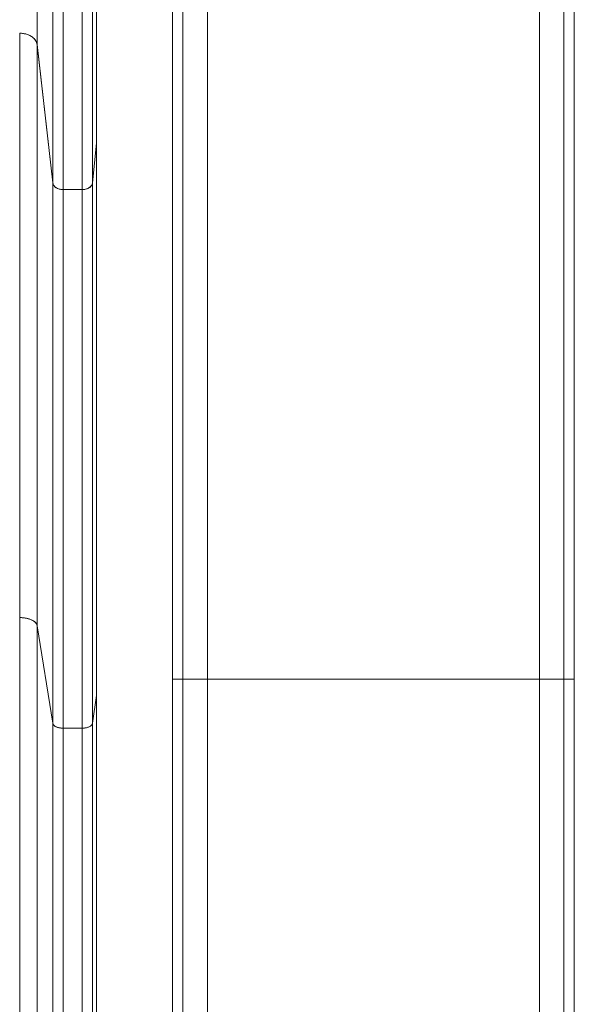
# Model space of a CAD drawing. Units: millimetres. Extents: x -11 to 3682, y 0 to 19.
# Drawn here: x -5 to -3, y 4 to 7 of the extents above; entities that cross this region are included whole.
import ezdxf

# ---------------------------------------------------------------- set-up
doc = ezdxf.new("R2010")
doc.units = ezdxf.units.MM
doc.header["$LTSCALE"] = 100

msp = doc.modelspace()

# ---------------------------------------------------------------- linework, layer by layer
at = {"color": 7, "linetype": 'Continuous', "lineweight": 15}
for p, q in [((-4.4553, 8.1498), (-4.4553, 6.594)), ((-4.2855, 7.8673), (-4.2855, 6.3115)), ((-4.4106, 7.7545), (-4.4106, 6.1987)), ((-4.2967, 7.7546), (-4.2967, 6.1987)), ((-4.3807, 7.7348), (-4.3807, 6.179)), ((-4.3266, 7.7348), (-4.3266, 6.179)), ((-4.068, 6.7042), (-4.068, 4.7779)), ((-4.038, 6.7042), (-4.038, 4.7779)), ((-3.968, 6.7042), (-3.968, 4.7779)), ((-3.0179, 6.7042), (-3.0179, 4.7779)), ((-2.9479, 6.7042), (-2.9479, 4.7779)), ((-2.9179, 6.7042), (-2.9179, 4.7779)), ((-4.4553, 6.594), (-4.4106, 6.1987)), ((-4.4553, 6.5937), (-4.4106, 6.1987)), ((-4.2967, 6.1987), (-4.2855, 6.3115)), ((-4.3807, 6.179), (-4.3266, 6.179)), ((-4.4553, 4.9309), (-4.4106, 4.6516)), ((-4.038, 4.7779), (-4.068, 4.7779)), ((-4.068, 4.7779), (-4.068, 3.3306)), ((-3.968, 4.7779), (-4.038, 4.7779)), ((-4.038, 4.7779), (-4.038, 3.7851)), ((-3.968, 4.7779), (-3.968, 3.7851)), ((-2.9479, 4.7779), (-3.0179, 4.7779)), ((-3.0179, 4.7779), (-3.0179, 2.8516)), ((-2.9179, 4.7779), (-2.9479, 4.7779)), ((-2.9479, 4.7779), (-2.9479, 2.8516)), ((-2.9179, 4.7779), (-2.9179, 2.8516)), ((-4.2967, 4.6516), (-4.2855, 4.7314)), ((-4.3807, 4.6377), (-4.3266, 4.6377))]:
    msp.add_line(p, q, dxfattribs=at)
at = {"color": 7, "linetype": 'Continuous', "lineweight": 15, "flags": 128}
for points in [[(-4.5052, 6.6265), (-4.5008, 6.6264), (-4.4965, 6.626), (-4.4922, 6.6253), (-4.488, 6.6244), (-4.484, 6.6232), (-4.4801, 6.6217), (-4.4764, 6.6201), (-4.4729, 6.6182), (-4.4697, 6.6161), (-4.4667, 6.6138), (-4.4641, 6.6113), (-4.4617, 6.6087), (-4.4597, 6.6059), (-4.4581, 6.603), (-4.4568, 6.6001), (-4.4559, 6.597), (-4.4553, 6.594)], [(-4.4106, 6.1987), (-4.4102, 6.1962), (-4.4093, 6.1939), (-4.4081, 6.1916), (-4.4065, 6.1894), (-4.4046, 6.1874), (-4.4024, 6.1855), (-4.3998, 6.1838), (-4.397, 6.1824), (-4.394, 6.1812), (-4.3909, 6.1802), (-4.3875, 6.1795), (-4.3841, 6.1791), (-4.3807, 6.179)], [(-4.3266, 6.179), (-4.3231, 6.1791), (-4.3197, 6.1795), (-4.3164, 6.1802), (-4.3132, 6.1812), (-4.3102, 6.1824), (-4.3074, 6.1838), (-4.3049, 6.1855), (-4.3026, 6.1874), (-4.3007, 6.1894), (-4.2991, 6.1916), (-4.2979, 6.1939), (-4.2971, 6.1963), (-4.2967, 6.1987)]]:
    msp.add_lwpolyline(points, dxfattribs=at)
at = {"color": 7, "linetype": 'Continuous', "lineweight": 15}
for points, knots in [([(-4.5052, 6.6265), (-4.5033, 6.6265), (-4.4996, 6.6264), (-4.494, 6.6257), (-4.4886, 6.6246), (-4.4834, 6.6231), (-4.4785, 6.6211), (-4.4739, 6.6188), (-4.4697, 6.6162), (-4.4659, 6.6132), (-4.4627, 6.6099), (-4.46, 6.6064), (-4.4579, 6.6028), (-4.4561, 6.5985), (-4.4556, 6.5954), (-4.4553, 6.5937)], [0, 0, 0, 0, 0.074912, 0.150064, 0.224977, 0.299889, 0.375043, 0.449956, 0.524888, 0.600058, 0.674988, 0.749884, 0.825023, 0.899915, 1, 1, 1, 1]), ([(-4.5052, 6.6265), (-4.5052, 6.604), (-4.5052, 6.5589), (-4.5052, 6.4904), (-4.5052, 6.4213), (-4.5052, 6.3515), (-4.5052, 6.281), (-4.5052, 6.2099), (-4.5052, 6.1357), (-4.5052, 6.0583), (-4.5052, 5.9778), (-4.5052, 5.8964), (-4.5052, 5.8142), (-4.5052, 5.7312), (-4.5052, 5.6474), (-4.5052, 5.5628), (-4.5052, 5.4773), (-4.5052, 5.3911), (-4.5052, 5.3046), (-4.5052, 5.2177), (-4.5052, 5.1307), (-4.5052, 5.0429), (-4.5052, 4.9837), (-4.5052, 4.9541)], [0, 0, 0, 0, 0.045021, 0.089981, 0.134884, 0.179737, 0.224546, 0.269318, 0.314057, 0.363241, 0.412403, 0.461549, 0.51069, 0.559832, 0.608984, 0.658154, 0.70735, 0.756582, 0.805856, 0.854299, 0.902799, 0.951364, 1, 1, 1, 1]), ([(-4.4553, 6.5937), (-4.4553, 6.5713), (-4.4553, 6.5265), (-4.4553, 6.4584), (-4.4553, 6.3896), (-4.4553, 6.3202), (-4.4553, 6.2502), (-4.4553, 6.1794), (-4.4553, 6.1057), (-4.4553, 6.0288), (-4.4553, 5.9487), (-4.4553, 5.8677), (-4.4553, 5.786), (-4.4553, 5.7035), (-4.4553, 5.6202), (-4.4553, 5.536), (-4.4553, 5.4511), (-4.4553, 5.3653), (-4.4553, 5.2793), (-4.4553, 5.193), (-4.4553, 5.1064), (-4.4553, 5.0191), (-4.4553, 4.9603), (-4.4553, 4.9309)], [0, 0, 0, 0, 0.045022, 0.089981, 0.134884, 0.179737, 0.224546, 0.269318, 0.314057, 0.363241, 0.412403, 0.461549, 0.51069, 0.559832, 0.608984, 0.658154, 0.707351, 0.756582, 0.805856, 0.854299, 0.902799, 0.951364, 1, 1, 1, 1]), ([(-4.2855, 6.3115), (-4.2855, 6.2902), (-4.2855, 6.2476), (-4.2855, 6.1829), (-4.2855, 6.1176), (-4.2855, 6.0516), (-4.2855, 5.985), (-4.2855, 5.9178), (-4.2855, 5.8477), (-4.2855, 5.7746), (-4.2855, 5.6985), (-4.2855, 5.6216), (-4.2855, 5.5439), (-4.2855, 5.4655), (-4.2855, 5.3863), (-4.2855, 5.3064), (-4.2855, 5.2257), (-4.2855, 5.1442), (-4.2855, 5.0624), (-4.2855, 4.9804), (-4.2855, 4.8981), (-4.2855, 4.8152), (-4.2855, 4.7593), (-4.2855, 4.7314)], [0, 0, 0, 0, 0.045021, 0.089981, 0.134884, 0.179737, 0.224547, 0.269318, 0.314057, 0.363241, 0.412403, 0.461549, 0.51069, 0.559832, 0.608984, 0.658154, 0.707351, 0.756582, 0.805856, 0.854299, 0.902799, 0.951363, 1, 1, 1, 1]), ([(-4.4106, 6.1987), (-4.4104, 6.1975), (-4.4099, 6.1951), (-4.4082, 6.1916), (-4.4058, 6.1885), (-4.4026, 6.1856), (-4.3988, 6.1832), (-4.3944, 6.1813), (-4.3897, 6.1799), (-4.3851, 6.1791), (-4.382, 6.179), (-4.3807, 6.179)], [0, 0, 0, 0, 0.1137978, 0.2275901, 0.3413911, 0.4551882, 0.5689362, 0.6826831, 0.7964992, 0.9103148, 1, 1, 1, 1]), ([(-4.4106, 6.1987), (-4.4106, 6.1743), (-4.4106, 6.1257), (-4.4106, 6.0515), (-4.4106, 5.9766), (-4.4106, 5.9009), (-4.4106, 5.8243), (-4.4106, 5.7483), (-4.4106, 5.673), (-4.4106, 5.5985), (-4.4106, 5.5232), (-4.4106, 5.4472), (-4.4106, 5.3704), (-4.4106, 5.2929), (-4.4106, 5.2146), (-4.4106, 5.1356), (-4.4106, 5.0558), (-4.4106, 4.9757), (-4.4106, 4.8954), (-4.4106, 4.8149), (-4.4106, 4.7337), (-4.4106, 4.679), (-4.4106, 4.6516)], [0, 0, 0, 0, 0.052519, 0.104954, 0.157316, 0.209614, 0.261858, 0.314057, 0.363241, 0.412402, 0.461549, 0.510689, 0.559832, 0.608984, 0.658154, 0.70735, 0.756582, 0.805855, 0.854299, 0.902799, 0.951364, 1, 1, 1, 1]), ([(-4.3807, 6.179), (-4.3807, 6.1547), (-4.3807, 6.1062), (-4.3807, 6.0324), (-4.3807, 5.9578), (-4.3807, 5.8823), (-4.3807, 5.806), (-4.3807, 5.7303), (-4.3807, 5.6553), (-4.3807, 5.581), (-4.3807, 5.506), (-4.3807, 5.4303), (-4.3807, 5.3538), (-4.3807, 5.2765), (-4.3807, 5.1986), (-4.3807, 5.1198), (-4.3807, 5.0403), (-4.3807, 4.9606), (-4.3807, 4.8806), (-4.3807, 4.8003), (-4.3807, 4.7194), (-4.3807, 4.6649), (-4.3807, 4.6377)], [0, 0, 0, 0, 0.052519, 0.104955, 0.157316, 0.209614, 0.261858, 0.314057, 0.363241, 0.412402, 0.461549, 0.510689, 0.559831, 0.608984, 0.658154, 0.70735, 0.756582, 0.805856, 0.854299, 0.902799, 0.951364, 1, 1, 1, 1]), ([(-4.3266, 6.179), (-4.3249, 6.179), (-4.3215, 6.1791), (-4.3166, 6.1801), (-4.312, 6.1815), (-4.3077, 6.1835), (-4.3041, 6.186), (-4.301, 6.1889), (-4.2987, 6.1921), (-4.2972, 6.1954), (-4.2968, 6.1976), (-4.2967, 6.1987)], [0, 0, 0, 0, 0.112374, 0.224748, 0.337122, 0.449496, 0.56183, 0.674163, 0.786561, 0.898964, 1, 1, 1, 1]), ([(-4.3266, 6.179), (-4.3266, 6.1547), (-4.3266, 6.1062), (-4.3266, 6.0324), (-4.3266, 5.9578), (-4.3266, 5.8823), (-4.3266, 5.806), (-4.3266, 5.7303), (-4.3266, 5.6553), (-4.3266, 5.581), (-4.3266, 5.506), (-4.3266, 5.4303), (-4.3266, 5.3538), (-4.3266, 5.2765), (-4.3266, 5.1986), (-4.3266, 5.1198), (-4.3266, 5.0403), (-4.3266, 4.9606), (-4.3266, 4.8806), (-4.3266, 4.8003), (-4.3266, 4.7194), (-4.3266, 4.6649), (-4.3266, 4.6377)], [0, 0, 0, 0, 0.052519, 0.104955, 0.157316, 0.209614, 0.261858, 0.314057, 0.363241, 0.412402, 0.461549, 0.510689, 0.559831, 0.608984, 0.658154, 0.70735, 0.756582, 0.805856, 0.854299, 0.902799, 0.951364, 1, 1, 1, 1]), ([(-4.2967, 6.1987), (-4.2967, 6.1743), (-4.2967, 6.1257), (-4.2967, 6.0516), (-4.2967, 5.9767), (-4.2967, 5.9009), (-4.2967, 5.8243), (-4.2967, 5.7483), (-4.2967, 5.6731), (-4.2967, 5.5985), (-4.2967, 5.5232), (-4.2967, 5.4472), (-4.2967, 5.3704), (-4.2967, 5.2929), (-4.2967, 5.2146), (-4.2967, 5.1356), (-4.2967, 5.0558), (-4.2967, 4.9758), (-4.2967, 4.8955), (-4.2967, 4.8149), (-4.2967, 4.7337), (-4.2967, 4.679), (-4.2967, 4.6516)], [0, 0, 0, 0, 0.052519, 0.104954, 0.157316, 0.209614, 0.261858, 0.314057, 0.363241, 0.412402, 0.461549, 0.510689, 0.559831, 0.608983, 0.658154, 0.70735, 0.756581, 0.805855, 0.854299, 0.902799, 0.951363, 1, 1, 1, 1]), ([(-4.5052, 4.9541), (-4.5033, 4.9541), (-4.4996, 4.954), (-4.494, 4.9536), (-4.4886, 4.9528), (-4.4834, 4.9517), (-4.4785, 4.9503), (-4.4739, 4.9487), (-4.4697, 4.9468), (-4.4659, 4.9447), (-4.4627, 4.9424), (-4.46, 4.94), (-4.4579, 4.9373), (-4.4561, 4.9343), (-4.4556, 4.9322), (-4.4553, 4.9309)], [0, 0, 0, 0, 0.074913, 0.150065, 0.224977, 0.29989, 0.375043, 0.449957, 0.524889, 0.600059, 0.67499, 0.749887, 0.825022, 0.899919, 1, 1, 1, 1]), ([(-4.5052, 4.9541), (-4.5052, 4.9266), (-4.5052, 4.8716), (-4.5052, 4.7885), (-4.5052, 4.705), (-4.5052, 4.6211), (-4.5052, 4.5368), (-4.5052, 4.452), (-4.5052, 4.364), (-4.5052, 4.2727), (-4.5052, 4.178), (-4.5052, 4.0829), (-4.5052, 3.9872), (-4.5052, 3.891), (-4.5052, 3.7942), (-4.5052, 3.697), (-4.5052, 3.5993), (-4.5052, 3.5011), (-4.5052, 3.4029), (-4.5052, 3.3049), (-4.5052, 3.2069), (-4.5052, 3.1085), (-4.5052, 3.0426), (-4.5052, 3.0096)], [0, 0, 0, 0, 0.045021, 0.089981, 0.134884, 0.179737, 0.224546, 0.269318, 0.314057, 0.363241, 0.412403, 0.461549, 0.510689, 0.559831, 0.608983, 0.658154, 0.70735, 0.756582, 0.805856, 0.854299, 0.902799, 0.951363, 1, 1, 1, 1]), ([(-4.4553, 4.9309), (-4.4555, 4.9319), (-4.4559, 4.9337), (-4.4573, 4.9365), (-4.4592, 4.9391), (-4.4617, 4.9416), (-4.4648, 4.944), (-4.4684, 4.9461), (-4.4724, 4.9481), (-4.4769, 4.9498), (-4.4817, 4.9513), (-4.4868, 4.9525), (-4.4922, 4.9533), (-4.4983, 4.954), (-4.5027, 4.9541), (-4.5052, 4.9541)], [0, 0, 0, 0, 0.074922, 0.150083, 0.225007, 0.299929, 0.375091, 0.450015, 0.524931, 0.600087, 0.675006, 0.749909, 0.825052, 0.899956, 1, 1, 1, 1]), ([(-4.4553, 4.9309), (-4.4553, 4.9036), (-4.4553, 4.8489), (-4.4553, 4.7663), (-4.4553, 4.6833), (-4.4553, 4.5998), (-4.4553, 4.516), (-4.4553, 4.4317), (-4.4553, 4.3442), (-4.4553, 4.2534), (-4.4553, 4.1593), (-4.4553, 4.0646), (-4.4553, 3.9695), (-4.4553, 3.8739), (-4.4553, 3.7777), (-4.4553, 3.6811), (-4.4553, 3.5839), (-4.4553, 3.4862), (-4.4553, 3.3887), (-4.4553, 3.2912), (-4.4553, 3.1938), (-4.4553, 3.0959), (-4.4553, 3.0304), (-4.4553, 2.9975)], [0, 0, 0, 0, 0.045022, 0.089981, 0.134884, 0.179737, 0.224547, 0.269318, 0.314057, 0.363242, 0.412403, 0.461549, 0.51069, 0.559832, 0.608984, 0.658154, 0.707351, 0.756582, 0.805856, 0.854299, 0.902799, 0.951364, 1, 1, 1, 1]), ([(-3.0179, 4.7779), (-3.018, 4.7779), (-3.0181, 4.7779), (-3.0194, 4.7779), (-3.0215, 4.7779), (-3.0244, 4.7779), (-3.0282, 4.7779), (-3.0328, 4.7779), (-3.0383, 4.7779), (-3.0446, 4.7779), (-3.0516, 4.7779), (-3.0593, 4.7779), (-3.0677, 4.7779), (-3.077, 4.7779), (-3.0871, 4.7779), (-3.098, 4.7779), (-3.1097, 4.7779), (-3.1219, 4.7779), (-3.1347, 4.7779), (-3.148, 4.7779), (-3.1619, 4.7779), (-3.1765, 4.7779), (-3.1918, 4.7779), (-3.2078, 4.7779), (-3.2243, 4.7779), (-3.2412, 4.7779), (-3.2583, 4.7779), (-3.2757, 4.7779), (-3.2934, 4.7779), (-3.3117, 4.7779), (-3.3304, 4.7779), (-3.3497, 4.7779), (-3.3692, 4.7779), (-3.3891, 4.7779), (-3.4095, 4.7779), (-3.4302, 4.7779), (-3.4511, 4.7779), (-3.472, 4.7779), (-3.4926, 4.7779), (-3.5127, 4.7779), (-3.5324, 4.7779), (-3.5521, 4.7779), (-3.5718, 4.7779), (-3.5916, 4.7779), (-3.6114, 4.7779), (-3.6309, 4.7779), (-3.6501, 4.7779), (-3.6688, 4.7779), (-3.687, 4.7779), (-3.7048, 4.7779), (-3.7225, 4.7779), (-3.7399, 4.7779), (-3.757, 4.7779), (-3.7737, 4.7779), (-3.7897, 4.7779), (-3.805, 4.7779), (-3.8196, 4.7779), (-3.8337, 4.7779), (-3.8473, 4.7779), (-3.8604, 4.7779), (-3.8729, 4.7779), (-3.8848, 4.7779), (-3.8958, 4.7779), (-3.906, 4.7779), (-3.9154, 4.7779), (-3.9241, 4.7779), (-3.9321, 4.7779), (-3.9394, 4.7779), (-3.946, 4.7779), (-3.9517, 4.7779), (-3.9566, 4.7779), (-3.9607, 4.7779), (-3.964, 4.7779), (-3.9663, 4.7779), (-3.9678, 4.7779), (-3.9679, 4.7779), (-3.968, 4.7779)], [0, 0, 0, 0, 0.013231, 0.026473, 0.039715, 0.052946, 0.066561, 0.080188, 0.093815, 0.10743, 0.120661, 0.133903, 0.147145, 0.160376, 0.173991, 0.187618, 0.201246, 0.214861, 0.228091, 0.241333, 0.254576, 0.267806, 0.281421, 0.295049, 0.308676, 0.322291, 0.335522, 0.348764, 0.362006, 0.375237, 0.388851, 0.402479, 0.416106, 0.429721, 0.443763, 0.457826, 0.471895, 0.485958, 0.5, 0.513231, 0.526473, 0.539715, 0.552946, 0.566561, 0.580188, 0.593815, 0.60743, 0.620661, 0.633903, 0.647145, 0.660376, 0.673991, 0.687618, 0.701246, 0.714861, 0.728091, 0.741333, 0.754576, 0.767806, 0.781421, 0.795049, 0.808676, 0.822291, 0.835522, 0.848764, 0.862006, 0.875237, 0.888852, 0.902479, 0.916106, 0.929721, 0.943763, 0.957826, 0.971896, 0.985958, 1, 1, 1, 1]), ([(-3.0179, 4.7779), (-3.018, 4.7779), (-3.0181, 4.7779), (-3.0194, 4.7779), (-3.0215, 4.7779), (-3.0244, 4.7779), (-3.0282, 4.7779), (-3.0328, 4.7779), (-3.0383, 4.7779), (-3.0446, 4.7779), (-3.0516, 4.7779), (-3.0593, 4.7779), (-3.0677, 4.7779), (-3.077, 4.7779), (-3.0871, 4.7779), (-3.098, 4.7779), (-3.1097, 4.7779), (-3.1219, 4.7779), (-3.1347, 4.7779), (-3.148, 4.7779), (-3.1619, 4.7779), (-3.1765, 4.7779), (-3.1918, 4.7779), (-3.2078, 4.7779), (-3.2243, 4.7779), (-3.2412, 4.7779), (-3.2583, 4.7779), (-3.2757, 4.7779), (-3.2934, 4.7779), (-3.3117, 4.7779), (-3.3304, 4.7779), (-3.3497, 4.7779), (-3.3692, 4.7779), (-3.3891, 4.7779), (-3.4095, 4.7779), (-3.4302, 4.7779), (-3.4511, 4.7779), (-3.472, 4.7779), (-3.4926, 4.7779), (-3.5127, 4.7779), (-3.5324, 4.7779), (-3.5521, 4.7779), (-3.5718, 4.7779), (-3.5916, 4.7779), (-3.6114, 4.7779), (-3.6309, 4.7779), (-3.6501, 4.7779), (-3.6688, 4.7779), (-3.687, 4.7779), (-3.7048, 4.7779), (-3.7225, 4.7779), (-3.7399, 4.7779), (-3.757, 4.7779), (-3.7737, 4.7779), (-3.7897, 4.7779), (-3.805, 4.7779), (-3.8196, 4.7779), (-3.8337, 4.7779), (-3.8473, 4.7779), (-3.8604, 4.7779), (-3.8729, 4.7779), (-3.8848, 4.7779), (-3.8958, 4.7779), (-3.906, 4.7779), (-3.9154, 4.7779), (-3.9241, 4.7779), (-3.9321, 4.7779), (-3.9394, 4.7779), (-3.946, 4.7779), (-3.9517, 4.7779), (-3.9566, 4.7779), (-3.9607, 4.7779), (-3.964, 4.7779), (-3.9663, 4.7779), (-3.9678, 4.7779), (-3.9679, 4.7779), (-3.968, 4.7779)], [0, 0, 0, 0, 0.013231, 0.026473, 0.039715, 0.052946, 0.066561, 0.080188, 0.093815, 0.10743, 0.120661, 0.133903, 0.147145, 0.160376, 0.173991, 0.187618, 0.201246, 0.214861, 0.228091, 0.241333, 0.254576, 0.267806, 0.281421, 0.295049, 0.308676, 0.322291, 0.335522, 0.348764, 0.362006, 0.375237, 0.388851, 0.402479, 0.416106, 0.429721, 0.443763, 0.457826, 0.471895, 0.485958, 0.5, 0.513231, 0.526473, 0.539715, 0.552946, 0.566561, 0.580188, 0.593815, 0.60743, 0.620661, 0.633903, 0.647145, 0.660376, 0.673991, 0.687618, 0.701246, 0.714861, 0.728091, 0.741333, 0.754576, 0.767806, 0.781421, 0.795049, 0.808676, 0.822291, 0.835522, 0.848764, 0.862006, 0.875237, 0.888852, 0.902479, 0.916106, 0.929721, 0.943763, 0.957826, 0.971896, 0.985958, 1, 1, 1, 1]), ([(-4.2855, 4.7314), (-4.2855, 4.7054), (-4.2855, 4.6534), (-4.2855, 4.5749), (-4.2855, 4.496), (-4.2855, 4.4167), (-4.2855, 4.3371), (-4.2855, 4.257), (-4.2855, 4.1739), (-4.2855, 4.0876), (-4.2855, 3.9981), (-4.2855, 3.9082), (-4.2855, 3.8178), (-4.2855, 3.7269), (-4.2855, 3.6356), (-4.2855, 3.5437), (-4.2855, 3.4514), (-4.2855, 3.3586), (-4.2855, 3.2659), (-4.2855, 3.1732), (-4.2855, 3.0807), (-4.2855, 2.9877), (-4.2855, 2.9254), (-4.2855, 2.8943)], [0, 0, 0, 0, 0.0450214, 0.089981, 0.1348842, 0.1797371, 0.2245464, 0.2693176, 0.3140573, 0.3632414, 0.4124026, 0.4615493, 0.5106895, 0.5598317, 0.6089836, 0.658154, 0.7073506, 0.756582, 0.8058558, 0.8542988, 0.9027991, 0.9513635, 1, 1, 1, 1]), ([(-4.4106, 4.6516), (-4.4104, 4.6508), (-4.4099, 4.6491), (-4.4082, 4.6466), (-4.4058, 4.6444), (-4.4026, 4.6424), (-4.3988, 4.6407), (-4.3944, 4.6393), (-4.3897, 4.6383), (-4.3851, 4.6378), (-4.382, 4.6377), (-4.3807, 4.6377)], [0, 0, 0, 0, 0.1138, 0.227591, 0.341393, 0.45519, 0.568935, 0.682684, 0.796502, 0.910315, 1, 1, 1, 1]), ([(-4.4106, 4.6516), (-4.4106, 4.6219), (-4.4106, 4.5626), (-4.4106, 4.4727), (-4.4106, 4.3825), (-4.4106, 4.2916), (-4.4106, 4.2003), (-4.4106, 4.1102), (-4.4106, 4.0213), (-4.4106, 3.9337), (-4.4106, 3.8457), (-4.4106, 3.7572), (-4.4106, 3.6682), (-4.4106, 3.5787), (-4.4106, 3.4888), (-4.4106, 3.3984), (-4.4106, 3.3076), (-4.4106, 3.2168), (-4.4106, 3.1261), (-4.4106, 3.0355), (-4.4106, 2.9445), (-4.4106, 2.8835), (-4.4106, 2.853)], [0, 0, 0, 0, 0.052519, 0.104954, 0.157316, 0.209614, 0.261858, 0.314057, 0.363241, 0.412402, 0.461549, 0.510689, 0.559831, 0.608984, 0.658154, 0.70735, 0.756582, 0.805855, 0.854299, 0.902799, 0.951363, 1, 1, 1, 1]), ([(-4.3807, 4.6377), (-4.3824, 4.6377), (-4.3858, 4.6378), (-4.3907, 4.6385), (-4.3954, 4.6396), (-4.3996, 4.641), (-4.4033, 4.6428), (-4.4064, 4.6449), (-4.4086, 4.6471), (-4.4101, 4.6494), (-4.4104, 4.6509), (-4.4106, 4.6516)], [0, 0, 0, 0, 0.113782, 0.227565, 0.341343, 0.455128, 0.568892, 0.682661, 0.796507, 0.910353, 1, 1, 1, 1]), ([(-4.3266, 4.6377), (-4.3249, 4.6377), (-4.3215, 4.6378), (-4.3166, 4.6385), (-4.312, 4.6395), (-4.3077, 4.6409), (-4.3041, 4.6426), (-4.301, 4.6447), (-4.2987, 4.6469), (-4.2972, 4.6493), (-4.2968, 4.6509), (-4.2967, 4.6516)], [0, 0, 0, 0, 0.112374, 0.224748, 0.337122, 0.449495, 0.561825, 0.67416, 0.78656, 0.898955, 1, 1, 1, 1]), ([(-4.2967, 4.6516), (-4.2969, 4.6508), (-4.2973, 4.6491), (-4.2989, 4.6467), (-4.3013, 4.6445), (-4.3044, 4.6425), (-4.3082, 4.6407), (-4.3124, 4.6394), (-4.3171, 4.6384), (-4.3219, 4.6378), (-4.3251, 4.6377), (-4.3266, 4.6377)], [0, 0, 0, 0, 0.112361, 0.224728, 0.337085, 0.449451, 0.561799, 0.674149, 0.786567, 0.898984, 1, 1, 1, 1]), ([(-4.2967, 4.6516), (-4.2967, 4.6219), (-4.2967, 4.5626), (-4.2967, 4.4728), (-4.2967, 4.3825), (-4.2967, 4.2917), (-4.2967, 4.2003), (-4.2967, 4.1102), (-4.2967, 4.0213), (-4.2967, 3.9337), (-4.2967, 3.8457), (-4.2967, 3.7572), (-4.2967, 3.6682), (-4.2967, 3.5787), (-4.2967, 3.4888), (-4.2967, 3.3984), (-4.2967, 3.3076), (-4.2967, 3.2168), (-4.2967, 3.1261), (-4.2967, 3.0355), (-4.2967, 2.9445), (-4.2967, 2.8835), (-4.2967, 2.853)], [0, 0, 0, 0, 0.0525187, 0.1049546, 0.1573164, 0.2096141, 0.2618579, 0.314057, 0.3632409, 0.4124025, 0.4615492, 0.5106895, 0.5598317, 0.6089835, 0.658154, 0.7073505, 0.7565817, 0.8058556, 0.8542991, 0.902799, 0.9513636, 1, 1, 1, 1]), ([(-4.3807, 4.6377), (-4.3807, 4.6081), (-4.3807, 4.549), (-4.3807, 4.4595), (-4.3807, 4.3695), (-4.3807, 4.279), (-4.3807, 4.188), (-4.3807, 4.0982), (-4.3807, 4.0097), (-4.3807, 3.9225), (-4.3807, 3.8347), (-4.3807, 3.7466), (-4.3807, 3.6579), (-4.3807, 3.5688), (-4.3807, 3.4792), (-4.3807, 3.3892), (-4.3807, 3.2987), (-4.3807, 3.2082), (-4.3807, 3.1179), (-4.3807, 3.0276), (-4.3807, 2.9369), (-4.3807, 2.8762), (-4.3807, 2.8457)], [0, 0, 0, 0, 0.052519, 0.104955, 0.157316, 0.209614, 0.261858, 0.314057, 0.363241, 0.412402, 0.461549, 0.51069, 0.559831, 0.608984, 0.658154, 0.707351, 0.756582, 0.805855, 0.854299, 0.902799, 0.951363, 1, 1, 1, 1]), ([(-4.3266, 4.6377), (-4.3266, 4.6081), (-4.3266, 4.549), (-4.3266, 4.4595), (-4.3266, 4.3695), (-4.3266, 4.279), (-4.3266, 4.188), (-4.3266, 4.0982), (-4.3266, 4.0097), (-4.3266, 3.9225), (-4.3266, 3.8347), (-4.3266, 3.7466), (-4.3266, 3.6579), (-4.3266, 3.5688), (-4.3266, 3.4792), (-4.3266, 3.3892), (-4.3266, 3.2987), (-4.3266, 3.2082), (-4.3266, 3.1179), (-4.3266, 3.0276), (-4.3266, 2.9369), (-4.3266, 2.8762), (-4.3266, 2.8457)], [0, 0, 0, 0, 0.052519, 0.104955, 0.157316, 0.209614, 0.261858, 0.314057, 0.363241, 0.412402, 0.461549, 0.51069, 0.559831, 0.608984, 0.658154, 0.707351, 0.756582, 0.805855, 0.854299, 0.902799, 0.951363, 1, 1, 1, 1])]:
    msp.add_open_spline(points, degree=3, knots=knots, dxfattribs=at)

doc.saveas('drawing.dxf')
